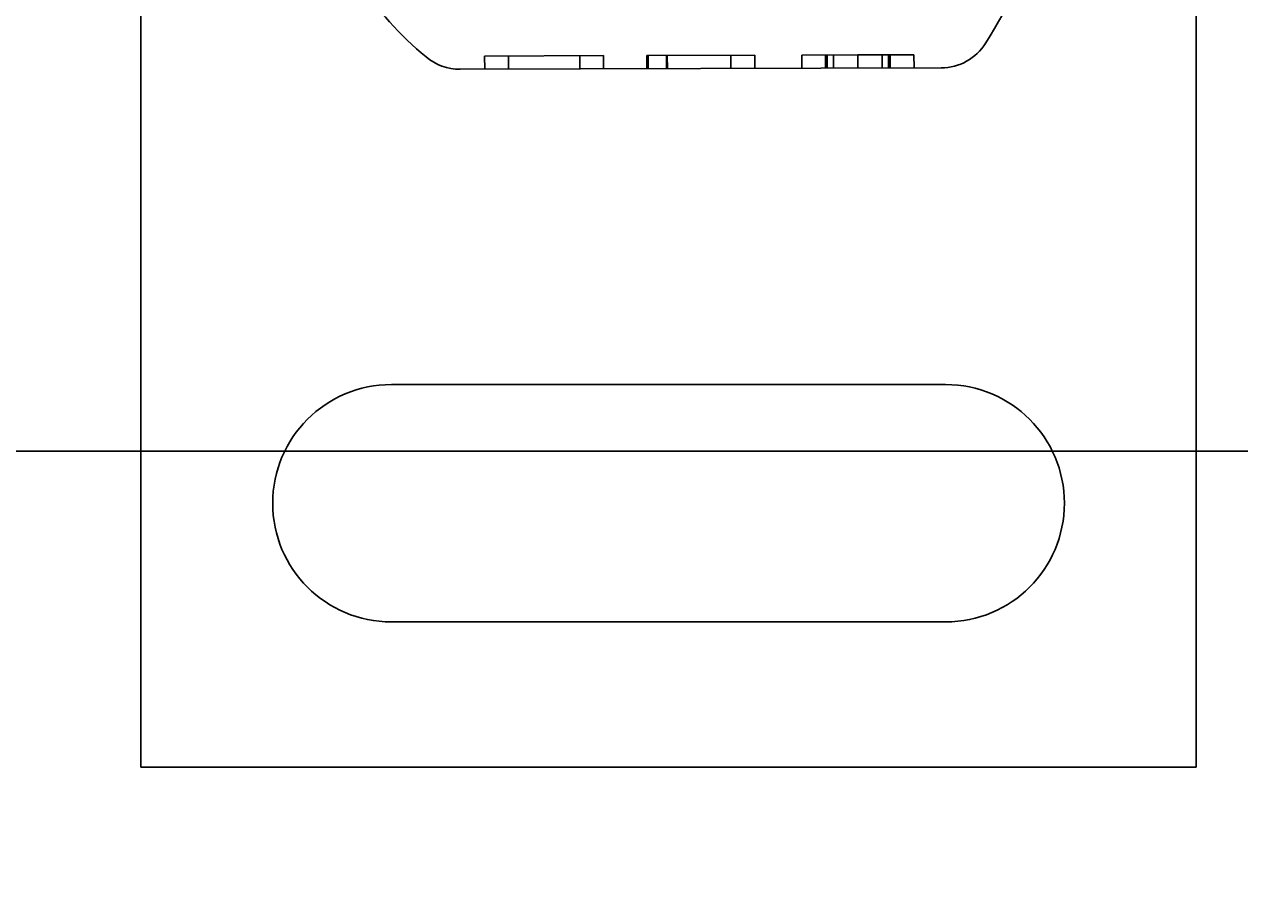
# Model space of a CAD drawing. Extents: x 179 to 1529, y 319 to 1369.
# Drawn here: x 1311 to 1357, y 471 to 504 of the extents above; entities that cross this region are included whole.
import ezdxf

# ---------------------------------------------------------------- set-up
doc = ezdxf.new("R2010")
doc.units = 0
doc.header["$LTSCALE"] = 4
doc.linetypes.add('CENTER', pattern=[50.8, 31.75, -6.35, 6.35, -6.35])
doc.linetypes.add('HIDDEN', pattern=[9.525, 6.35, -3.175])
for name, color, linetype in [('AM_0', 7, 'CONTINUOUS'), ('AM_3', 2, 'HIDDEN'), ('AM_5', 3, 'CONTINUOUS'), ('AM_7', 1, 'CENTER'), ('OBRYS', 7, 'CONTINUOUS'), ('SKRYTÁ__ISO_', 2, 'HIDDEN'), ('VIDITELNÁ__ISO_', 7, 'CONTINUOUS')]:
    doc.layers.add(name, color=color, linetype=linetype)
doc.styles.get("Standard").update_dxf_attribs({"font": 'simplex.shx', "width": 0.75})
doc.dimstyles.get("Standard").update_dxf_attribs({"dimtxt": 0.18, "dimasz": 0.18, "dimexe": 0.18, "dimexo": 0.0625, "dimgap": 0.09, "dimtad": 0, "dimtih": 1, "dimtoh": 1, "dimzin": 0, "dimcen": 0.09, "dimazin": 3, "dimtfac": 1, "dimtofl": 0, "dimtmove": 0, "dimatfit": 3})

# ---------------------------------------------------------------- blocks, each defined once
blk = doc.blocks.new('*U64')
at = {"layer": 'AM_5', "color": 3, "width": 0.75}
blk.add_text('1100', height=17.5, dxfattribs=at).set_placement((1108.359, 331.423))
blk = doc.blocks.new('*D57')
at = {"layer": 'AM_5'}
for p, q in [((328.604, 503.074), (328.604, 318.923)), ((1429.364, 503.074), (1429.364, 318.923)), ((1411.864, 323.923), (346.104, 323.923))]:
    blk.add_line(p, q, dxfattribs=at)
for points in [[(346.104, 326.839), (346.104, 321.006), (328.604, 323.923)], [(1411.864, 326.839), (1411.864, 321.006), (1429.364, 323.923)]]:
    blk.add_solid(points, dxfattribs=at)
at = {"layer": 'AM_7'}
blk.add_blockref('*U64', (0, 0), dxfattribs=at)
blk = doc.blocks.new('*U63')
at = {"layer": 'AM_5', "color": 3, "width": 0.75}
blk.add_text('1000', height=17.5, dxfattribs=at).set_placement((1107.109, 372.906))
blk = doc.blocks.new('*D56')
at = {"layer": 'AM_5'}
for p, q in [((378.984, 538.154), (378.984, 360.406)), ((1378.984, 538.154), (1378.984, 360.406)), ((396.484, 365.406), (1361.484, 365.406))]:
    blk.add_line(p, q, dxfattribs=at)
for points in [[(396.484, 368.322), (396.484, 362.489), (378.984, 365.406)], [(1361.484, 368.322), (1361.484, 362.489), (1378.984, 365.406)]]:
    blk.add_solid(points, dxfattribs=at)
at = {"layer": 'AM_7'}
blk.add_blockref('*U63', (0, 0), dxfattribs=at)
blk = doc.blocks.new('ASDD')
at = {"layer": 'OBRYS'}
for p, q in [((639.902, 762.765, -1099.045), (639.902, 799.815, -1099.045)), ((639.902, 799.815, -1099.045), (679.902, 799.815, -1099.045)), ((679.902, 799.815, -1099.045), (679.902, 762.765, -1099.045)), ((670.402, 794.315, -1099.045), (649.402, 794.315, -1099.045)), ((649.402, 785.315, -1099.045), (670.402, 785.315, -1099.045))]:
    blk.add_line(p, q, dxfattribs=at)
for centre, start, end in [((649.402, 789.815, -1099.045), 90, 270), ((670.402, 789.815, -1099.045), 270, 90)]:
    blk.add_arc(centre, 4.5, start, end, dxfattribs=at)
at = {"layer": 'SKRYTÁ__ISO_'}
for p, q in [((650.599, 773.315, -1099.045), (650.601, 772.815, -1099.045)), ((650.6, 773.315, -1099.045), (650.601, 772.815, -1099.045)), ((651.505, 773.318, -1099.045), (651.506, 772.818, -1099.045)), ((651.505, 773.318, -1099.045), (651.506, 772.818, -1099.045)), ((651.567, 773.318, -1099.045), (651.568, 772.818, -1099.045)), ((651.804, 773.318, -1099.045), (651.805, 772.818, -1099.045)), ((652.726, 773.321, -1099.045), (652.728, 772.821, -1099.045)), ((653.649, 773.324, -1099.045), (653.65, 772.824, -1099.045)), ((653.886, 773.324, -1099.045), (653.887, 772.824, -1099.045)), ((653.948, 773.325, -1099.045), (653.949, 772.825, -1099.045)), ((653.948, 773.325, -1099.045), (653.95, 772.825, -1099.045)), ((654.853, 773.327, -1099.045), (654.855, 772.827, -1099.045)), ((654.853, 773.327, -1099.045), (654.855, 772.827, -1099.045)), ((656.632, 773.332, -1099.045), (656.633, 772.832, -1099.045)), ((657.537, 773.335, -1099.045), (657.538, 772.835, -1099.045)), ((659.946, 773.342, -1099.045), (659.947, 772.842, -1099.045)), ((659.982, 773.342, -1099.045), (659.983, 772.842, -1099.045)), ((660.67, 773.344, -1099.045), (660.672, 772.844, -1099.045)), ((660.726, 773.344, -1099.045), (660.727, 772.844, -1099.045)), ((662.362, 773.348, -1099.045), (662.363, 772.848, -1099.045)), ((663.267, 773.351, -1099.045), (663.268, 772.851, -1099.045)), ((665.963, 773.359, -1099.045), (665.965, 772.859, -1099.045)), ((666.868, 773.361, -1099.045), (666.87, 772.861, -1099.045)), ((652.728, 772.821, -1099.045), (650.601, 772.815, -1099.045)), ((654.855, 772.827, -1099.045), (652.728, 772.821, -1099.045)), ((660.672, 772.844, -1099.045), (656.633, 772.832, -1099.045)), ((660.672, 772.844, -1099.045), (660.727, 772.844, -1099.045)), ((666.87, 772.861, -1099.045), (662.363, 772.848, -1099.045))]:
    blk.add_line(p, q, dxfattribs=at)
at = {"layer": 'VIDITELNÁ__ISO_'}
blk.add_line((649.575, 773.312, -1099.045), (667.8, 773.364, -1099.045), dxfattribs=at)
for centre, radius, start, end in [((649.58, 771.312, -1099.045), 2, 90.1626, 148.1695), ((667.806, 771.364, -1099.045), 2, 50.1128, 90.1626), ((660.11, 762.156, -1099.045), 14, 18.7337, 50.1128), ((668.102, 759.815, -1099.045), 23.8, 148.1695, 160.4155)]:
    blk.add_arc(centre, radius, start, end, dxfattribs=at)

msp = doc.modelspace()

# ---------------------------------------------------------------- linework, layer by layer
at = {"layer": 'AM_0'}
msp.add_line((346.884, 488.074, -1099.045), (1411.084, 488.074, -1099.045), dxfattribs=at)

# ---------------------------------------------------------------- block references
at = {"layer": 'AM_3', "rotation": 180}
msp.add_blockref('ASDD', (1995.386, 1275.919, 499.5), dxfattribs=at)

# ---------------------------------------------------------------- dimensions: what is measured, and where the dimension line sits
at = {"layer": 'AM_5'}
dim = msp.add_linear_dim(base=(1378.984, 365.406), p1=(378.984, 538.154, -1099.045), p2=(1378.984, 538.154), dimstyle='Standard', override={"dimdec": 0, "dimtp": 0, "dimtm": 0, "dimtfac": 1}, dxfattribs=at)
dim.commit()
dim.dimension.update_dxf_attribs({"geometry": '*D56', "text_midpoint": (1128.984, 365.406), "dimtype": 128})
dim = msp.add_linear_dim(base=(328.604, 323.923), p1=(1429.364, 503.074), p2=(328.604, 503.074), text='{\\Fsimplex|c238;1100}', dimstyle='Standard', override={"dimdec": 0, "dimtp": 0, "dimtm": 0, "dimtfac": 1}, dxfattribs=at)
dim.commit()
dim.dimension.update_dxf_attribs({"geometry": '*D57', "text_midpoint": (1128.984, 323.923), "dimtype": 128})

doc.saveas('drawing.dxf')
